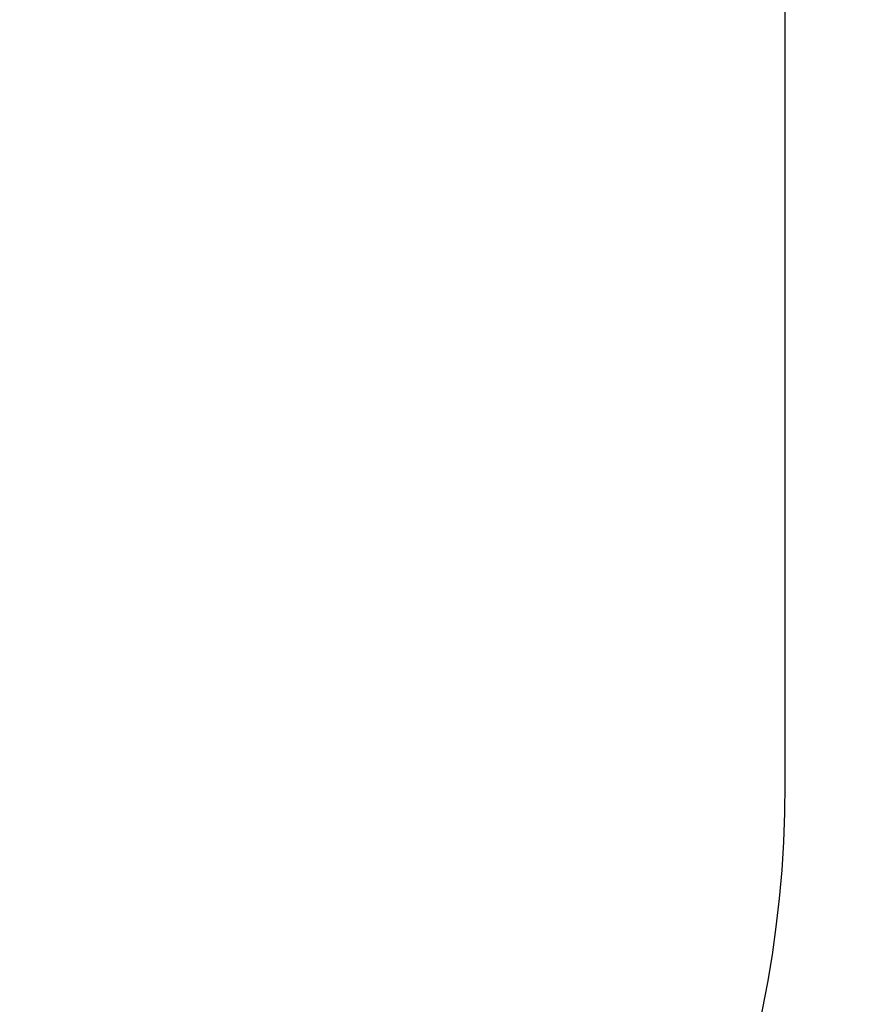
# Model space of a CAD drawing. Units: millimetres. Extents: x 27979 to 36718, y 16126 to 28689.
# Drawn here: x 34498 to 35256, y 21720 to 22599 of the extents above; entities that cross this region are included whole.
import ezdxf

# ---------------------------------------------------------------- set-up
doc = ezdxf.new("R2010")
doc.units = ezdxf.units.MM
doc.header["$MEASUREMENT"] = 0
doc.layers.add('A-DIMS', color=7, linetype='Continuous')
doc.layers.add('A-DIMS_Pen_No__1', color=7, linetype='Continuous', lineweight=30)
doc.layers.add('A-NPLT_Pen_No__1', color=7, linetype='Continuous', lineweight=30)
doc.styles.add('GENERATED_STYLE_1', font='Tahoma_1.ttf')
doc.dimstyles.new('GENERATED_STYLE__1', dxfattribs={"dimtxt": 200, "dimasz": 95, "dimexe": 0.18, "dimexo": 10000, "dimgap": 0.09, "dimtad": 1, "dimtih": 1, "dimtoh": 1, "dimdec": 0, "dimzin": 0, "dimdsep": 46, "dimtxsty": 'GENERATED_STYLE_1', "dimblk": 'ARROWHEAD_6', "dimblk1": 'ARROWHEAD_6', "dimblk2": 'ARROWHEAD_6', "dimcen": 0.09, "dimclrd": 7, "dimclre": 7, "dimclrt": 7, "dimadec": 0, "dimazin": 0, "dimtfac": 1, "dimtdec": 4, "dimtmove": 0, "dimatfit": 3, "dimfxl": 1, "dimtolj": 1, "dimtzin": 0, "dimarcsym": 0})

# ---------------------------------------------------------------- blocks, each defined once
blk = doc.blocks.new('*D86')
at = {"layer": 'A-DIMS_Pen_No__1', "linetype": 'Continuous', "transparency": 16777216}
for p, q in [((34482.67, 22777.7), (34482.67, 22965.2)), ((35181.3, 22777.7), (35181.3, 22965.2)), ((34532.67, 22921.45), (34432.67, 22821.45)), ((35131.3, 22821.45), (35231.3, 22921.45)), ((34407.67, 22871.45), (34482.67, 22871.45)), ((34482.67, 22871.45), (35181.3, 22871.45)), ((35181.3, 22871.45), (35256.3, 22871.45))]:
    blk.add_line(p, q, dxfattribs=at)
at = {"layer": 'A-DIMS_Pen_No__1', "transparency": 16777216, "insert": (34607.07, 22911.45), "char_height": 200, "attachment_point": 7, "style": 'GENERATED_STYLE_1'}
blk.add_mtext('\\A1;{\\fTahoma|b0|i0|c0|p34;700}', dxfattribs=at)
blk = doc.blocks.new('ARROWHEAD_6')
at = {"color": 0, "linetype": 'Continuous', "lineweight": 0}
for p, q in [((-0.5, -0.5), (0.5, 0.5)), ((0, 0), (-1, 0))]:
    blk.add_line(p, q, dxfattribs=at)

msp = doc.modelspace()

# ---------------------------------------------------------------- linework, layer by layer
at = {"layer": 'A-NPLT_Pen_No__1', "linetype": 'Continuous'}
msp.add_line((35181.3, 21916.9), (35181.3, 24911.38), dxfattribs=at)
msp.add_arc((34181.3, 21916.9), 1000, 270, 0, dxfattribs=at)

# ---------------------------------------------------------------- dimensions: what is measured, and where the dimension line sits
at = {"layer": 'A-DIMS', "linetype": 'Continuous'}
dim = msp.add_linear_dim(base=(35181.3, 22871.45), p1=(34482.67, 22591.34), p2=(35181.3, 21916.9), text='700', dimstyle='GENERATED_STYLE__1', dxfattribs=at)
dim.commit()
dim.dimension.update_dxf_attribs({"geometry": '*D86', "text_midpoint": (34834.73, 23011.45), "dimtype": 160})

doc.saveas('drawing.dxf')
